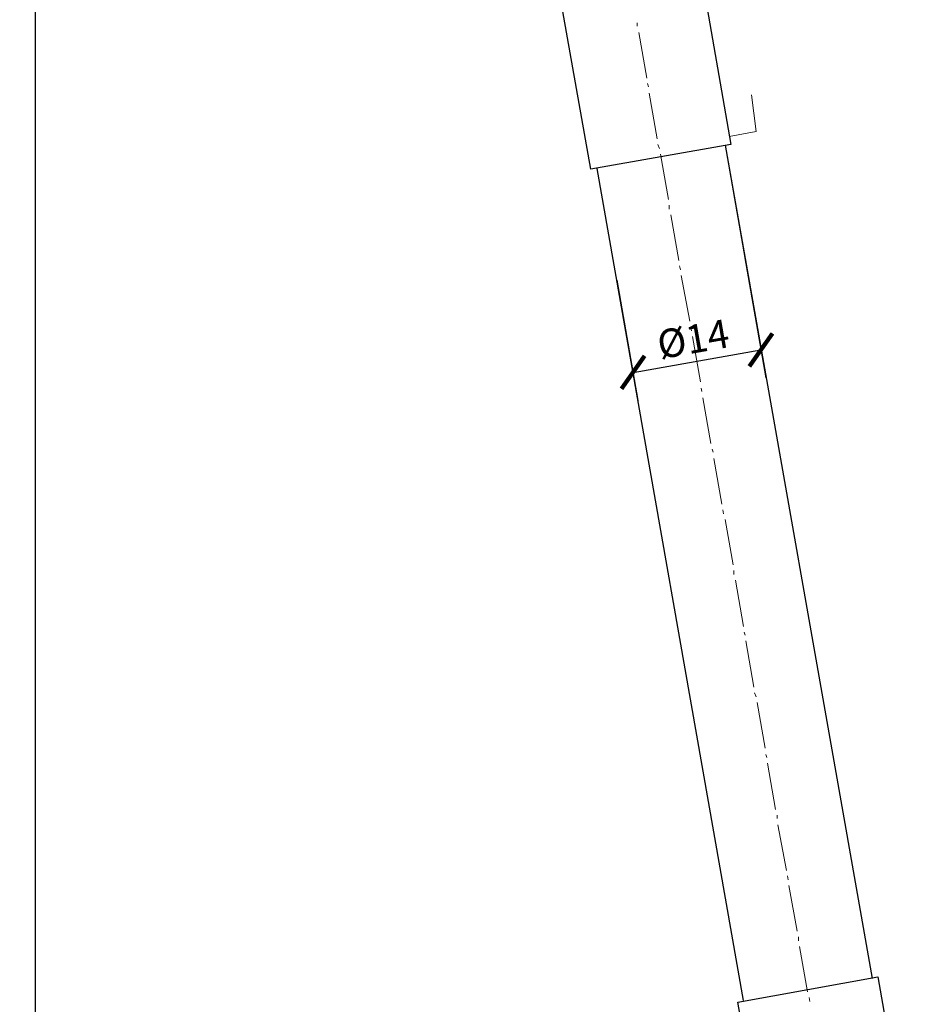
# Model space of a CAD drawing. Units: inches. Extents: x -108 to 141, y -379 to 14.
# Drawn here: x 2 to 95, y -325 to -221 of the extents above; entities that cross this region are included whole.
import ezdxf

# ---------------------------------------------------------------- set-up
doc = ezdxf.new("R2010")
doc.units = ezdxf.units.IN
doc.header["$MEASUREMENT"] = 0
doc.layers.get('Defpoints').update_dxf_attribs({"color": 251})
doc.layers.add('PDF2_Geometry', color=7, linetype='Continuous')
doc.styles.add('Text_Std', font='arial.ttf')
doc.dimstyles.new('Dim_Std', dxfattribs={"dimscale": 1.5, "dimtxt": 2, "dimasz": 2, "dimexe": 2, "dimexo": 2, "dimgap": 0.5, "dimtad": 1, "dimdec": 0, "dimzin": 0, "dimdsep": 46, "dimtxsty": 'Text_Std', "dimblk": 'ARCHTICK', "dimcen": 0.09, "dimclrd": 256, "dimclre": 256, "dimclrt": 256, "dimadec": 0, "dimazin": 0, "dimtfac": 1, "dimtdec": 0, "dimtmove": 1, "dimatfit": 3, "dimldrblk": 'CLOSEDBLANK', "dimfxl": 1, "dimtolj": 1, "dimtzin": 0, "dimlwd": -1, "dimlwe": -1, "dimarcsym": 1})

# ---------------------------------------------------------------- blocks, each defined once
blk = doc.blocks.new('_ArchTick')
at = {"color": 0, "linetype": 'ByBlock', "const_width": 0.15}
blk.add_lwpolyline([(-0.5, -0.5), (0.5, 0.5)], dxfattribs=at)
blk = doc.blocks.new('*D18')
at = {"transparency": 16777216}
blk.add_arc((3.42, 74.65), 270.78, 270, 279.9165, dxfattribs=at)
at = {"layer": 'Defpoints', "color": 0, "transparency": 16777216}
for p in [(3.42, -16.53), (46.1, -169.5), (19.03, -195.69), (52.41, -205.61), (3.42, -362.45)]:
    blk.add_point(p, dxfattribs=at)
at = {"transparency": 16777216, "xscale": 3, "yscale": 3, "zscale": 3}
for p, rotation in [((50.05, -192.09), 9.916526120907294), ((3.42, -196.14), 180)]:
    blk.add_blockref('_ArchTick', p, dxfattribs=dict(at, rotation=rotation))
at = {"transparency": 16777216, "insert": (26.62, -192.85), "char_height": 3, "attachment_point": 5, "rotation": 4.9583, "style": 'Text_Std'}
blk.add_mtext('\\A1;10°', dxfattribs=at)
blk = doc.blocks.new('_ClosedBlank')
at = {"color": 0, "linetype": 'ByBlock', "lineweight": -2}
for p, q in [((-1, 0.167), (0, 0)), ((-1, 0.167), (-1, -0.167)), ((0, 0), (-1, -0.167))]:
    blk.add_line(p, q, dxfattribs=at)
blk = doc.blocks.new('*D19')
at = {"transparency": 16777216}
for p, q in [((78.14, -246.25), (80.36, -258.91)), ((64.67, -248.61), (66.88, -261.27)), ((66.37, -258.32), (79.84, -255.96))]:
    blk.add_line(p, q, dxfattribs=at)
at = {"layer": 'Defpoints', "color": 0, "transparency": 16777216}
for p in [(77.63, -243.3), (64.15, -245.66), (79.84, -255.96)]:
    blk.add_point(p, dxfattribs=at)
at = {"transparency": 16777216, "xscale": 3, "yscale": 3, "zscale": 3}
for p, rotation in [((79.84, -255.96), 9.936389943428358), ((66.37, -258.32), 189.9363899434284)]:
    blk.add_blockref('_ArchTick', p, dxfattribs=dict(at, rotation=rotation))
at = {"transparency": 16777216, "insert": (72.7, -254.81), "char_height": 3, "attachment_point": 5, "rotation": 9.9364, "style": 'Text_Std'}
blk.add_mtext('\\A1;%%C14', dxfattribs=at)

msp = doc.modelspace()

# ---------------------------------------------------------------- linework, layer by layer
at = {"layer": 'PDF2_Geometry', "lineweight": 25}
for points in [[(3.42, -362.45), (3.42, -16.53)], [(73.63, -216.73), (76.66, -234.32), (61.93, -236.93), (58.81, -219.34)], [(76.07, -234.41), (91.56, -322.13)], [(78.01, -324.48), (62.6, -236.85)], [(80.53, -342.25), (77.42, -324.65), (92.15, -321.96), (95.26, -339.64)]]:
    msp.add_lwpolyline(points, dxfattribs=at)
at = {"layer": 'PDF2_Geometry', "lineweight": 13}
for points in [[(66.81, -221.86), (66.81, -221.52)], [(67.82, -227.33), (66.98, -222.53)], [(67.99, -228.26), (67.9, -227.92)], [(68.91, -233.73), (68.07, -228.93)], [(69.17, -234.74), (69, -234.32)], [(70.09, -240.13), (69.25, -235.33)], [(70.18, -241.14), (70.18, -240.72)], [(71.19, -246.53), (70.34, -241.73)], [(71.36, -247.54), (71.27, -247.12)], [(72.37, -252.93), (71.44, -248.13)], [(72.53, -253.94), (72.45, -253.6)], [(73.46, -259.32), (72.62, -254.53)], [(73.63, -260.33), (73.54, -260)], [(74.55, -265.81), (73.71, -261.01)], [(74.81, -266.73), (74.72, -266.4)], [(75.73, -272.21), (74.89, -267.41)], [(75.9, -273.22), (75.82, -272.79)], [(76.91, -278.6), (76.07, -273.8)], [(77, -279.61), (77, -279.19)], [(78.01, -285.09), (77.16, -280.2)], [(78.17, -286.01), (78.09, -285.67)], [(79.1, -291.48), (78.26, -286.6)], [(79.35, -292.49), (79.18, -292.07)], [(80.28, -297.88), (79.44, -293.08)], [(80.45, -298.89), (80.36, -298.56)], [(81.37, -304.36), (80.53, -299.48)], [(81.54, -305.29), (81.54, -304.95)], [(82.55, -310.76), (81.63, -305.96)], [(82.72, -311.77), (82.64, -311.35)], [(83.65, -317.16), (82.8, -312.36)], [(83.81, -318.17), (83.81, -317.75)], [(84.74, -323.56), (83.9, -318.76)], [(84.99, -324.57), (84.91, -324.15)]]:
    msp.add_lwpolyline(points, dxfattribs=at)
at = {"layer": 'PDF2_Geometry', "lineweight": 5}
for points in [[(78.85, -229.1), (79.35, -232.97), (76.49, -233.48)], [(76.07, -234.41), (80.11, -257.47)], [(66.64, -259.83), (62.6, -236.85)]]:
    msp.add_lwpolyline(points, dxfattribs=at)

# ---------------------------------------------------------------- dimensions: what is measured, and where the dimension line sits
dim = msp.add_angular_dim_2l(base=(19.03, -195.69), line1=((3.42, -362.45), (3.42, -16.53)), line2=((46.1, -169.5), (52.41, -205.61)), dimstyle='Dim_Std')
dim.commit()
dim.dimension.update_dxf_attribs({"geometry": '*D18', "text_midpoint": (26.62, -192.85)})
dim = msp.add_aligned_dim(p1=(64.15, -245.66), p2=(77.63, -243.3), distance=-12.85, text='%%C<>', dimstyle='Dim_Std')
dim.commit()
dim.dimension.update_dxf_attribs({"geometry": '*D19', "text_midpoint": (72.7, -254.81)})

doc.saveas('drawing.dxf')
